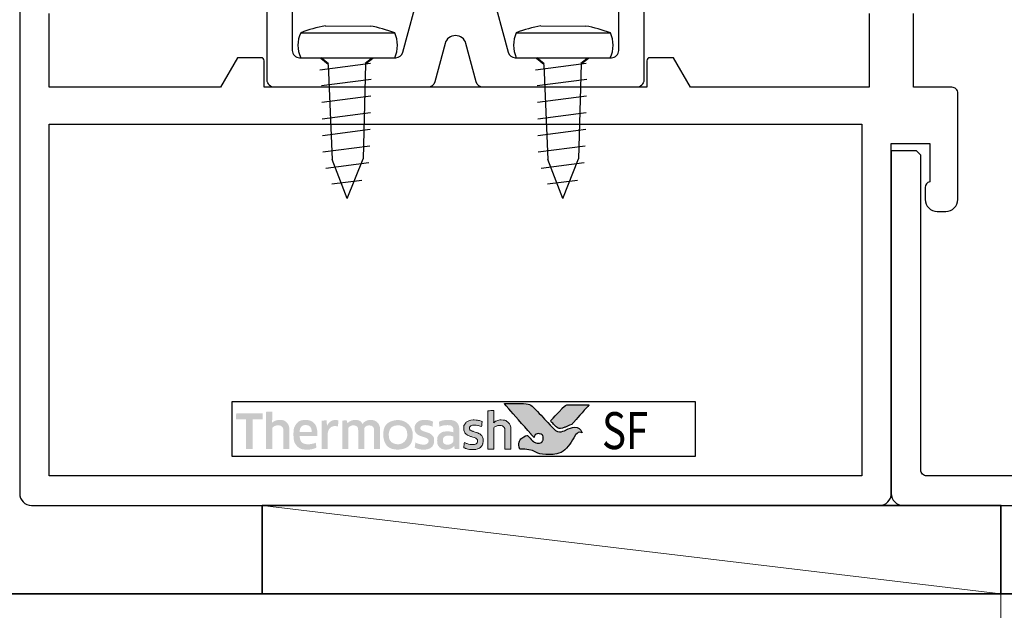
# Model space of a CAD drawing. Units: millimetres. Extents: x 1711 to 4812, y -51 to 524.
# Drawn here: x 4615 to 4681, y 66 to 106 of the extents above; entities that cross this region are included whole.
import ezdxf

# ---------------------------------------------------------------- set-up
doc = ezdxf.new("R2010")
doc.units = ezdxf.units.MM
doc.layers.get('DEFPOINTS').update_dxf_attribs({"color": 5})
for name, color, linetype in [('04 FIXINGS', 2, 'Continuous'), ('07 HATCHING', 1, 'Continuous'), ('22-7752', 3, 'Continuous'), ('Layer 1', 7, 'Continuous'), ('section', 3, 'Continuous'), ('TEXT', 7, 'Continuous')]:
    doc.layers.add(name, color=color, linetype=linetype)
for name, color, linetype, lineweight in [('TCL02 thin', 1, 'Continuous', 9), ('TCL07 dim', 7, 'Continuous', 20), ('TCL10 parts', 2, 'Continuous', 35)]:
    doc.layers.add(name, color=color, linetype=linetype, lineweight=lineweight)
doc.styles.add('Nic', font='isocpeur.ttf')
doc.styles.get("Standard").update_dxf_attribs({"font": 'isocpeur.ttf', "width": 0.8, "height": 4})
doc.dimstyles.new('1-001', dxfattribs={"dimtxt": 4, "dimasz": 4, "dimexe": 1.25, "dimexo": 1.75, "dimgap": 1, "dimtad": 1, "dimdec": 0, "dimzin": 0, "dimdsep": 46, "dimtxsty": 'Nic', "dimcen": 5, "dimclrd": 8, "dimclre": 8, "dimadec": 1, "dimazin": 0, "dimtfac": 1, "dimtdec": 0, "dimtofl": 0, "dimtmove": 0, "dimatfit": 3, "dimfxl": 1, "dimtolj": 1, "dimtzin": 0, "dimarcsym": 0})

# ---------------------------------------------------------------- blocks, each defined once
blk = doc.blocks.new('*D605')
at = {"layer": 'DEFPOINTS', "color": 0, "transparency": 16777216}
for p in [(4603.776, 461.981), (4578.476, 53.829), (4617.362, 53.829)]:
    blk.add_point(p, dxfattribs=at)
at = {"layer": 'TCL07 dim', "color": 8, "lineweight": -2, "transparency": 16777216}
for p, q in [((4602.026, 461.981), (4577.226, 461.981)), ((4578.476, 457.981), (4578.476, 57.829)), ((4615.612, 53.829), (4577.226, 53.829))]:
    blk.add_line(p, q, dxfattribs=at)
at = {"layer": 'TCL07 dim', "color": 8, "transparency": 16777216}
for points in [[(4577.809, 457.981), (4579.142, 457.981), (4578.476, 461.981)], [(4577.809, 57.829), (4579.142, 57.829), (4578.476, 53.829)]]:
    blk.add_solid(points, dxfattribs=at)
at = {"layer": 'TCL07 dim', "color": 0, "transparency": 16777216, "insert": (4575.474, 257.905), "char_height": 4, "attachment_point": 5, "rotation": 90, "style": 'Nic'}
blk.add_mtext('\\A1;O/A OPENING', dxfattribs=at)
blk = doc.blocks.new('*D612')
at = {"layer": 'DEFPOINTS', "color": 0, "transparency": 16777216}
for p in [(4623.389, 227.302), (4588.476, 63.829), (4610.362, 63.829)]:
    blk.add_point(p, dxfattribs=at)
at = {"layer": 'TCL07 dim', "color": 8, "lineweight": -2, "transparency": 16777216}
for p, q in [((4621.639, 227.302), (4587.226, 227.302)), ((4588.476, 223.302), (4588.476, 67.829)), ((4608.612, 63.829), (4587.226, 63.829))]:
    blk.add_line(p, q, dxfattribs=at)
at = {"layer": 'TCL07 dim', "color": 8, "transparency": 16777216}
for points in [[(4587.809, 223.302), (4589.142, 223.302), (4588.476, 227.302)], [(4587.809, 67.829), (4589.142, 67.829), (4588.476, 63.829)]]:
    blk.add_solid(points, dxfattribs=at)
at = {"layer": 'TCL07 dim', "color": 0, "transparency": 16777216, "insert": (4585.476, 145.565), "char_height": 4, "attachment_point": 5, "rotation": 90, "style": 'Nic'}
blk.add_mtext('\\A1;163', dxfattribs=at)
blk = doc.blocks.new('ST0809')
at = {"layer": '04 FIXINGS'}
for p, q in [((-1.516, 2.15), (1.516, 2.146)), ((-3.18, 1.693), (3.184, 1.685)), ((-3.182, 0.004), (3.182, -0.004)), ((1.542, -0.392), (-1.877, -0.847)), ((-1.317, -0.447), (-1.811, -0.044)), ((-1.3, -0.417), (-1.794, -0.014)), ((-1.317, -0.447), (-1.055, -6.891)), ((1.202, -0.419), (1.038, -6.844)), ((1.18, -0.375), (1.582, -0.048)), ((1.202, -0.419), (1.697, -0.018)), ((1.599, -1.472), (-1.772, -1.912)), ((1.571, -2.6), (-1.753, -3.034)), ((1.543, -3.728), (-1.733, -4.156)), ((1.515, -4.856), (-1.713, -5.278)), ((1.487, -5.984), (-1.693, -6.399)), ((1.421, -7.117), (-1.491, -7.497)), ((-0.025, -9.533), (-1.055, -6.891)), ((-0.025, -9.533), (1.038, -6.844)), ((0.952, -8.303), (-1.077, -8.568))]:
    blk.add_line(p, q, dxfattribs=at)
for centre, radius, start, end in [((-0.005, -6.631), 8.909, 99.73282, 110.87912), ((-0.01, -6.631), 8.909, 68.98942, 80.13571), ((-1.373, 0.846), 1.996, 154.90006, 204.96847), ((1.375, 0.843), 1.996, 334.90006, 24.96847)]:
    blk.add_arc(centre, radius, start, end, dxfattribs=at)
blk = doc.blocks.new('TCL SF')
h = blk.add_hatch(color=253)
h.dxf.hatch_style = 1
edge = h.paths.add_edge_path()
edge.add_spline(control_points=[(4653.17, 443.554), (4652.94, 444.13), (4652.438, 443.934), (4652.079, 443.748), (4652.079, 443.748), (4651.72, 443.562), (4651.438, 443.627), (4651.214, 443.851), (4651.214, 443.851), (4650.989, 444.075), (4650.18, 444.967), (4649.924, 445.217), (4649.924, 445.217), (4649.674, 445.461), (4649.491, 445.528), (4649.202, 445.531), (4649.202, 445.531), (4649.202, 445.531), (4647.899, 445.531), (4647.899, 445.531), (4647.899, 445.531), (4647.904, 445.526), (4649.137, 444.11), (4649.707, 443.458), (4649.707, 443.458), (4649.707, 443.458), (4649.906, 443.231), (4649.906, 443.231), (4649.906, 443.231), (4649.925, 443.386), (4650.065, 443.504), (4650.228, 443.499), (4650.228, 443.499), (4650.402, 443.495), (4650.536, 443.348), (4650.536, 443.179), (4650.536, 443.179), (4650.536, 443.125), (4650.523, 443.076), (4650.503, 443.034), (4650.503, 443.034), (4650.465, 442.95), (4650.394, 442.886), (4650.286, 442.86), (4650.286, 442.86), (4650.263, 442.854), (4650.24, 442.85), (4650.216, 442.849), (4650.216, 442.849), (4650.2, 442.847), (4650.183, 442.846), (4650.166, 442.846), (4650.166, 442.846), (4650.023, 442.847), (4649.888, 442.936), (4649.804, 443.019), (4649.804, 443.019), (4649.804, 443.019), (4649.799, 443.023), (4649.799, 443.023), (4649.799, 443.023), (4649.799, 443.023), (4649.467, 443.38), (4649.467, 443.38), (4649.467, 443.38), (4649.016, 443.292), (4648.81, 442.826), (4648.951, 442.453), (4648.951, 442.453), (4650.1, 442.453), (4650.07, 442.076), (4651.035, 442.076), (4651.035, 442.076), (4651.999, 442.076), (4652.446, 442.995), (4652.681, 443.364), (4652.681, 443.364), (4652.887, 443.676), (4653.16, 443.558), (4653.17, 443.554)], knot_values=[0, 0, 0, 0, 0.047619, 0.047619, 0.047619, 0.071429, 0.095238, 0.095238, 0.095238, 0.119048, 0.142857, 0.142857, 0.142857, 0.166667, 0.190476, 0.190476, 0.190476, 0.214286, 0.238095, 0.238095, 0.238095, 0.261905, 0.285714, 0.285714, 0.285714, 0.309524, 0.333333, 0.333333, 0.333333, 0.357143, 0.380952, 0.380952, 0.380952, 0.404762, 0.428571, 0.428571, 0.428571, 0.452381, 0.47619, 0.47619, 0.47619, 0.5, 0.52381, 0.52381, 0.52381, 0.547619, 0.571429, 0.571429, 0.571429, 0.595238, 0.619048, 0.619048, 0.619048, 0.642857, 0.666667, 0.666667, 0.666667, 0.690476, 0.714286, 0.714286, 0.714286, 0.738095, 0.761905, 0.761905, 0.761905, 0.785714, 0.809524, 0.809524, 0.809524, 0.833333, 0.857143, 0.857143, 0.857143, 0.880952, 0.904762, 0.904762, 0.904762, 0.952381, 1, 1, 1, 1], degree=3, periodic=0)
edge = h.paths.add_edge_path()
edge.add_spline(control_points=[(4653.639, 445.454), (4653.639, 445.454), (4652.527, 445.454), (4652.527, 445.454), (4652.527, 445.454), (4652.135, 445.454), (4652.031, 445.437), (4651.819, 445.214), (4651.819, 445.214), (4651.819, 445.214), (4651.771, 445.162), (4651.771, 445.162), (4651.771, 445.162), (4651.733, 445.12), (4651.684, 445.066), (4651.627, 445.005), (4651.627, 445.005), (4651.627, 445.005), (4651.028, 444.356), (4651.028, 444.356), (4651.028, 444.356), (4651.176, 444.197), (4651.303, 444.061), (4651.364, 444), (4651.364, 444), (4651.54, 443.825), (4651.73, 443.824), (4651.991, 443.928), (4651.991, 443.928), (4652.145, 443.985), (4652.223, 444.046), (4652.46, 444.116), (4652.46, 444.116), (4652.46, 444.116), (4653.639, 445.454), (4653.639, 445.454), (4653.639, 445.454), (4653.639, 445.454), (4653.639, 445.454), (4653.639, 445.454)], knot_values=[0, 0, 0, 0, 0.090909, 0.090909, 0.090909, 0.136364, 0.181818, 0.181818, 0.181818, 0.227273, 0.272727, 0.272727, 0.272727, 0.318182, 0.363636, 0.363636, 0.363636, 0.409091, 0.454545, 0.454545, 0.454545, 0.5, 0.545455, 0.545455, 0.545455, 0.590909, 0.636364, 0.636364, 0.636364, 0.681818, 0.727273, 0.727273, 0.727273, 0.772727, 0.818182, 0.818182, 0.818182, 0.909091, 1, 1, 1, 1], degree=3, periodic=0)
h = blk.add_hatch(color=154)
h.dxf.hatch_style = 1
edge = h.paths.add_edge_path()
edge.add_spline(control_points=[(4631.546, 444.456), (4631.546, 444.456), (4631.536, 444.868), (4631.536, 444.868), (4631.536, 444.868), (4631.536, 444.868), (4629.746, 444.868), (4629.746, 444.868), (4629.746, 444.868), (4629.746, 444.868), (4629.736, 444.456), (4629.736, 444.456), (4629.736, 444.456), (4629.736, 444.456), (4630.416, 444.456), (4630.416, 444.456), (4630.416, 444.456), (4630.416, 444.456), (4630.416, 442.453), (4630.416, 442.453), (4630.416, 442.453), (4630.416, 442.453), (4630.866, 442.453), (4630.866, 442.453), (4630.866, 442.453), (4630.866, 442.453), (4630.866, 444.456), (4630.866, 444.456), (4630.866, 444.456), (4630.866, 444.456), (4631.546, 444.456), (4631.546, 444.456)], knot_values=[0, 0, 0, 0, 0.111111, 0.111111, 0.111111, 0.166667, 0.222222, 0.222222, 0.222222, 0.277778, 0.333333, 0.333333, 0.333333, 0.388889, 0.444444, 0.444444, 0.444444, 0.5, 0.555556, 0.555556, 0.555556, 0.611111, 0.666667, 0.666667, 0.666667, 0.722222, 0.777778, 0.777778, 0.777778, 0.888889, 1, 1, 1, 1], degree=3, periodic=0)
edge = h.paths.add_edge_path()
edge.add_spline(control_points=[(4633.345, 442.453), (4633.345, 442.453), (4633.345, 443.709), (4633.345, 443.709), (4633.345, 443.709), (4633.345, 443.939), (4633.289, 444.116), (4633.177, 444.24), (4633.177, 444.24), (4633.064, 444.365), (4632.904, 444.427), (4632.696, 444.427), (4632.696, 444.427), (4632.604, 444.427), (4632.514, 444.412), (4632.426, 444.384), (4632.426, 444.384), (4632.339, 444.355), (4632.258, 444.307), (4632.185, 444.239), (4632.185, 444.239), (4632.185, 444.239), (4632.177, 444.245), (4632.177, 444.245), (4632.177, 444.245), (4632.177, 444.245), (4632.183, 444.502), (4632.183, 444.502), (4632.183, 444.502), (4632.183, 444.502), (4632.183, 444.997), (4632.183, 444.997), (4632.183, 444.997), (4632.183, 444.997), (4631.774, 444.974), (4631.774, 444.974), (4631.774, 444.974), (4631.774, 444.974), (4631.774, 442.453), (4631.774, 442.453), (4631.774, 442.453), (4631.774, 442.453), (4632.183, 442.453), (4632.183, 442.453), (4632.183, 442.453), (4632.183, 442.453), (4632.183, 443.876), (4632.183, 443.876), (4632.183, 443.876), (4632.217, 443.928), (4632.269, 443.971), (4632.338, 444.005), (4632.338, 444.005), (4632.406, 444.039), (4632.483, 444.057), (4632.569, 444.057), (4632.569, 444.057), (4632.696, 444.057), (4632.789, 444.028), (4632.848, 443.969), (4632.848, 443.969), (4632.907, 443.911), (4632.936, 443.825), (4632.936, 443.711), (4632.936, 443.711), (4632.936, 443.711), (4632.936, 442.453), (4632.936, 442.453), (4632.936, 442.453), (4632.936, 442.453), (4633.345, 442.453), (4633.345, 442.453)], knot_values=[0, 0, 0, 0, 0.052632, 0.052632, 0.052632, 0.078947, 0.105263, 0.105263, 0.105263, 0.131579, 0.157895, 0.157895, 0.157895, 0.184211, 0.210526, 0.210526, 0.210526, 0.236842, 0.263158, 0.263158, 0.263158, 0.289474, 0.315789, 0.315789, 0.315789, 0.342105, 0.368421, 0.368421, 0.368421, 0.394737, 0.421053, 0.421053, 0.421053, 0.447368, 0.473684, 0.473684, 0.473684, 0.5, 0.526316, 0.526316, 0.526316, 0.552632, 0.578947, 0.578947, 0.578947, 0.605263, 0.631579, 0.631579, 0.631579, 0.657895, 0.684211, 0.684211, 0.684211, 0.710526, 0.736842, 0.736842, 0.736842, 0.763158, 0.789474, 0.789474, 0.789474, 0.815789, 0.842105, 0.842105, 0.842105, 0.868421, 0.894737, 0.894737, 0.894737, 0.947368, 1, 1, 1, 1], degree=3, periodic=0)
edge = h.paths.add_edge_path(flags=16)
edge.add_spline(control_points=[(4641.33, 443.42), (4641.33, 443.066), (4641.048, 442.778), (4640.7, 442.778), (4640.7, 442.778), (4640.353, 442.778), (4640.071, 443.066), (4640.071, 443.42), (4640.071, 443.42), (4640.071, 443.775), (4640.353, 444.062), (4640.7, 444.062), (4640.7, 444.062), (4641.048, 444.062), (4641.33, 443.775), (4641.33, 443.42)], knot_values=[0, 0, 0, 0, 0.2, 0.2, 0.2, 0.3, 0.4, 0.4, 0.4, 0.5, 0.6, 0.6, 0.6, 0.8, 1, 1, 1, 1], degree=3, periodic=0)
edge = h.paths.add_edge_path()
edge.add_spline(control_points=[(4641.702, 443.42), (4641.702, 443.974), (4641.254, 444.422), (4640.7, 444.422), (4640.7, 444.422), (4640.147, 444.422), (4639.698, 443.974), (4639.698, 443.42), (4639.698, 443.42), (4639.698, 442.867), (4640.147, 442.418), (4640.7, 442.418), (4640.7, 442.418), (4641.254, 442.418), (4641.702, 442.867), (4641.702, 443.42)], knot_values=[0, 0, 0, 0, 0.2, 0.2, 0.2, 0.3, 0.4, 0.4, 0.4, 0.5, 0.6, 0.6, 0.6, 0.8, 1, 1, 1, 1], degree=3, periodic=0)
edge = h.paths.add_edge_path()
edge.add_spline(control_points=[(4648.342, 442.453), (4648.342, 442.453), (4648.342, 443.709), (4648.342, 443.709), (4648.342, 443.709), (4648.342, 443.939), (4648.286, 444.116), (4648.174, 444.24), (4648.174, 444.24), (4648.061, 444.365), (4647.901, 444.427), (4647.693, 444.427), (4647.693, 444.427), (4647.601, 444.427), (4647.511, 444.412), (4647.423, 444.384), (4647.423, 444.384), (4647.336, 444.355), (4647.255, 444.307), (4647.182, 444.239), (4647.182, 444.239), (4647.182, 444.239), (4647.174, 444.245), (4647.174, 444.245), (4647.174, 444.245), (4647.174, 444.245), (4647.18, 444.502), (4647.18, 444.502), (4647.18, 444.502), (4647.18, 444.502), (4647.18, 445.069), (4647.18, 445.069), (4647.18, 445.069), (4647.18, 445.069), (4646.771, 445.047), (4646.771, 445.047), (4646.771, 445.047), (4646.771, 445.047), (4646.771, 442.453), (4646.771, 442.453), (4646.771, 442.453), (4646.771, 442.453), (4647.18, 442.453), (4647.18, 442.453), (4647.18, 442.453), (4647.18, 442.453), (4647.18, 443.876), (4647.18, 443.876), (4647.18, 443.876), (4647.214, 443.928), (4647.266, 443.971), (4647.335, 444.005), (4647.335, 444.005), (4647.403, 444.039), (4647.481, 444.057), (4647.566, 444.057), (4647.566, 444.057), (4647.693, 444.057), (4647.786, 444.028), (4647.845, 443.969), (4647.845, 443.969), (4647.904, 443.911), (4647.933, 443.825), (4647.933, 443.711), (4647.933, 443.711), (4647.933, 443.711), (4647.933, 442.453), (4647.933, 442.453), (4647.933, 442.453), (4647.933, 442.453), (4648.342, 442.453), (4648.342, 442.453)], knot_values=[0, 0, 0, 0, 0.052632, 0.052632, 0.052632, 0.078947, 0.105263, 0.105263, 0.105263, 0.131579, 0.157895, 0.157895, 0.157895, 0.184211, 0.210526, 0.210526, 0.210526, 0.236842, 0.263158, 0.263158, 0.263158, 0.289474, 0.315789, 0.315789, 0.315789, 0.342105, 0.368421, 0.368421, 0.368421, 0.394737, 0.421053, 0.421053, 0.421053, 0.447368, 0.473684, 0.473684, 0.473684, 0.5, 0.526316, 0.526316, 0.526316, 0.552632, 0.578947, 0.578947, 0.578947, 0.605263, 0.631579, 0.631579, 0.631579, 0.657895, 0.684211, 0.684211, 0.684211, 0.710526, 0.736842, 0.736842, 0.736842, 0.763158, 0.789474, 0.789474, 0.789474, 0.815789, 0.842105, 0.842105, 0.842105, 0.868421, 0.894737, 0.894737, 0.894737, 0.947368, 1, 1, 1, 1], degree=3, periodic=0)
edge = h.paths.add_edge_path()
edge.add_spline(control_points=[(4646.399, 443.313), (4646.353, 443.382), (4646.296, 443.437), (4646.227, 443.479), (4646.227, 443.479), (4646.159, 443.521), (4646.084, 443.554), (4646.004, 443.579), (4646.004, 443.579), (4645.923, 443.603), (4645.848, 443.627), (4645.78, 443.651), (4645.78, 443.651), (4645.711, 443.675), (4645.654, 443.702), (4645.608, 443.733), (4645.608, 443.733), (4645.561, 443.764), (4645.538, 443.809), (4645.538, 443.867), (4645.538, 443.867), (4645.538, 443.931), (4645.566, 443.981), (4645.62, 444.018), (4645.62, 444.018), (4645.675, 444.054), (4645.751, 444.073), (4645.847, 444.073), (4645.847, 444.073), (4645.922, 444.073), (4646.006, 444.065), (4646.097, 444.049), (4646.097, 444.049), (4646.188, 444.032), (4646.274, 444.007), (4646.356, 443.973), (4646.356, 443.973), (4646.356, 443.973), (4646.391, 444.314), (4646.391, 444.314), (4646.391, 444.314), (4646.226, 444.387), (4646.047, 444.424), (4645.854, 444.424), (4645.854, 444.424), (4645.618, 444.424), (4645.441, 444.37), (4645.323, 444.264), (4645.323, 444.264), (4645.205, 444.158), (4645.146, 444.02), (4645.146, 443.851), (4645.146, 443.851), (4645.146, 443.739), (4645.169, 443.649), (4645.215, 443.58), (4645.215, 443.58), (4645.261, 443.511), (4645.319, 443.456), (4645.39, 443.414), (4645.39, 443.414), (4645.461, 443.373), (4645.537, 443.339), (4645.617, 443.315), (4645.617, 443.315), (4645.698, 443.29), (4645.773, 443.265), (4645.844, 443.239), (4645.844, 443.239), (4645.915, 443.213), (4645.973, 443.183), (4646.02, 443.149), (4646.02, 443.149), (4646.066, 443.114), (4646.089, 443.066), (4646.089, 443.004), (4646.089, 443.004), (4646.089, 442.933), (4646.063, 442.874), (4646.01, 442.827), (4646.01, 442.827), (4645.957, 442.78), (4645.872, 442.756), (4645.754, 442.756), (4645.754, 442.756), (4645.666, 442.756), (4645.571, 442.769), (4645.468, 442.795), (4645.468, 442.795), (4645.364, 442.82), (4645.275, 442.858), (4645.2, 442.907), (4645.2, 442.907), (4645.2, 442.907), (4645.152, 442.56), (4645.152, 442.56), (4645.152, 442.56), (4645.234, 442.51), (4645.325, 442.474), (4645.427, 442.45), (4645.427, 442.45), (4645.529, 442.427), (4645.638, 442.415), (4645.754, 442.415), (4645.754, 442.415), (4645.878, 442.415), (4645.986, 442.43), (4646.076, 442.46), (4646.076, 442.46), (4646.166, 442.49), (4646.24, 442.532), (4646.298, 442.587), (4646.298, 442.587), (4646.356, 442.642), (4646.399, 442.708), (4646.427, 442.785), (4646.427, 442.785), (4646.455, 442.862), (4646.469, 442.948), (4646.469, 443.043), (4646.469, 443.043), (4646.469, 443.154), (4646.446, 443.244), (4646.399, 443.313)], knot_values=[0, 0, 0, 0, 0.03125, 0.03125, 0.03125, 0.046875, 0.0625, 0.0625, 0.0625, 0.078125, 0.09375, 0.09375, 0.09375, 0.109375, 0.125, 0.125, 0.125, 0.140625, 0.15625, 0.15625, 0.15625, 0.171875, 0.1875, 0.1875, 0.1875, 0.203125, 0.21875, 0.21875, 0.21875, 0.234375, 0.25, 0.25, 0.25, 0.265625, 0.28125, 0.28125, 0.28125, 0.296875, 0.3125, 0.3125, 0.3125, 0.328125, 0.34375, 0.34375, 0.34375, 0.359375, 0.375, 0.375, 0.375, 0.390625, 0.40625, 0.40625, 0.40625, 0.421875, 0.4375, 0.4375, 0.4375, 0.453125, 0.46875, 0.46875, 0.46875, 0.484375, 0.5, 0.5, 0.5, 0.515625, 0.53125, 0.53125, 0.53125, 0.546875, 0.5625, 0.5625, 0.5625, 0.578125, 0.59375, 0.59375, 0.59375, 0.609375, 0.625, 0.625, 0.625, 0.640625, 0.65625, 0.65625, 0.65625, 0.671875, 0.6875, 0.6875, 0.6875, 0.703125, 0.71875, 0.71875, 0.71875, 0.734375, 0.75, 0.75, 0.75, 0.765625, 0.78125, 0.78125, 0.78125, 0.796875, 0.8125, 0.8125, 0.8125, 0.828125, 0.84375, 0.84375, 0.84375, 0.859375, 0.875, 0.875, 0.875, 0.890625, 0.90625, 0.90625, 0.90625, 0.921875, 0.9375, 0.9375, 0.9375, 0.96875, 1, 1, 1, 1], degree=3, periodic=0)
edge = h.paths.add_edge_path(flags=16)
edge.add_spline(control_points=[(4644.447, 443.023), (4644.447, 442.987), (4644.436, 442.952), (4644.415, 442.92), (4644.415, 442.92), (4644.393, 442.888), (4644.365, 442.86), (4644.33, 442.835), (4644.33, 442.835), (4644.294, 442.81), (4644.253, 442.79), (4644.207, 442.775), (4644.207, 442.775), (4644.161, 442.76), (4644.112, 442.753), (4644.061, 442.753), (4644.061, 442.753), (4643.964, 442.753), (4643.886, 442.775), (4643.826, 442.82), (4643.826, 442.82), (4643.766, 442.865), (4643.736, 442.945), (4643.736, 443.059), (4643.736, 443.059), (4643.736, 443.157), (4643.766, 443.232), (4643.827, 443.284), (4643.827, 443.284), (4643.888, 443.335), (4643.986, 443.361), (4644.119, 443.361), (4644.119, 443.361), (4644.2, 443.361), (4644.269, 443.355), (4644.326, 443.342), (4644.326, 443.342), (4644.383, 443.329), (4644.423, 443.317), (4644.447, 443.306), (4644.447, 443.306), (4644.447, 443.306), (4644.447, 443.023), (4644.447, 443.023)], knot_values=[0, 0, 0, 0, 0.083333, 0.083333, 0.083333, 0.125, 0.166667, 0.166667, 0.166667, 0.208333, 0.25, 0.25, 0.25, 0.291667, 0.333333, 0.333333, 0.333333, 0.375, 0.416667, 0.416667, 0.416667, 0.458333, 0.5, 0.5, 0.5, 0.541667, 0.583333, 0.583333, 0.583333, 0.625, 0.666667, 0.666667, 0.666667, 0.708333, 0.75, 0.75, 0.75, 0.791667, 0.833333, 0.833333, 0.833333, 0.916667, 1, 1, 1, 1], degree=3, periodic=0)
edge = h.paths.add_edge_path()
edge.add_spline(control_points=[(4644.541, 442.453), (4644.541, 442.453), (4644.856, 442.453), (4644.856, 442.453), (4644.856, 442.453), (4644.856, 442.453), (4644.856, 443.673), (4644.856, 443.673), (4644.856, 443.673), (4644.856, 443.804), (4644.843, 443.917), (4644.817, 444.012), (4644.817, 444.012), (4644.791, 444.106), (4644.749, 444.184), (4644.69, 444.245), (4644.69, 444.245), (4644.631, 444.306), (4644.554, 444.352), (4644.461, 444.382), (4644.461, 444.382), (4644.367, 444.412), (4644.252, 444.427), (4644.117, 444.427), (4644.117, 444.427), (4643.874, 444.427), (4643.658, 444.385), (4643.468, 444.301), (4643.468, 444.301), (4643.468, 444.301), (4643.504, 443.963), (4643.504, 443.963), (4643.504, 443.963), (4643.594, 444.002), (4643.68, 444.03), (4643.761, 444.047), (4643.761, 444.047), (4643.843, 444.064), (4643.936, 444.073), (4644.041, 444.073), (4644.041, 444.073), (4644.187, 444.073), (4644.291, 444.047), (4644.354, 443.995), (4644.354, 443.995), (4644.416, 443.944), (4644.447, 443.857), (4644.447, 443.735), (4644.447, 443.735), (4644.447, 443.735), (4644.447, 443.59), (4644.447, 443.59), (4644.447, 443.59), (4644.391, 443.607), (4644.329, 443.621), (4644.26, 443.633), (4644.26, 443.633), (4644.192, 443.645), (4644.12, 443.651), (4644.045, 443.651), (4644.045, 443.651), (4643.817, 443.651), (4643.644, 443.597), (4643.526, 443.488), (4643.526, 443.488), (4643.408, 443.38), (4643.349, 443.235), (4643.349, 443.052), (4643.349, 443.052), (4643.349, 442.835), (4643.404, 442.676), (4643.513, 442.574), (4643.513, 442.574), (4643.623, 442.472), (4643.768, 442.421), (4643.948, 442.421), (4643.948, 442.421), (4644.064, 442.421), (4644.169, 442.443), (4644.264, 442.486), (4644.264, 442.486), (4644.358, 442.528), (4644.436, 442.587), (4644.496, 442.663), (4644.496, 442.663), (4644.496, 442.663), (4644.505, 442.659), (4644.505, 442.659), (4644.505, 442.659), (4644.505, 442.659), (4644.541, 442.453), (4644.541, 442.453)], knot_values=[0, 0, 0, 0, 0.041667, 0.041667, 0.041667, 0.0625, 0.083333, 0.083333, 0.083333, 0.104167, 0.125, 0.125, 0.125, 0.145833, 0.166667, 0.166667, 0.166667, 0.1875, 0.208333, 0.208333, 0.208333, 0.229167, 0.25, 0.25, 0.25, 0.270833, 0.291667, 0.291667, 0.291667, 0.3125, 0.333333, 0.333333, 0.333333, 0.354167, 0.375, 0.375, 0.375, 0.395833, 0.416667, 0.416667, 0.416667, 0.4375, 0.458333, 0.458333, 0.458333, 0.479167, 0.5, 0.5, 0.5, 0.520833, 0.541667, 0.541667, 0.541667, 0.5625, 0.583333, 0.583333, 0.583333, 0.604167, 0.625, 0.625, 0.625, 0.645833, 0.666667, 0.666667, 0.666667, 0.6875, 0.708333, 0.708333, 0.708333, 0.729167, 0.75, 0.75, 0.75, 0.770833, 0.791667, 0.791667, 0.791667, 0.8125, 0.833333, 0.833333, 0.833333, 0.854167, 0.875, 0.875, 0.875, 0.895833, 0.916667, 0.916667, 0.916667, 0.958333, 1, 1, 1, 1], degree=3, periodic=0)
edge = h.paths.add_edge_path()
edge.add_spline(control_points=[(4643.077, 443.313), (4643.031, 443.382), (4642.974, 443.437), (4642.905, 443.479), (4642.905, 443.479), (4642.836, 443.521), (4642.762, 443.554), (4642.681, 443.579), (4642.681, 443.579), (4642.601, 443.603), (4642.526, 443.627), (4642.458, 443.651), (4642.458, 443.651), (4642.389, 443.675), (4642.331, 443.702), (4642.285, 443.733), (4642.285, 443.733), (4642.239, 443.764), (4642.216, 443.809), (4642.216, 443.867), (4642.216, 443.867), (4642.216, 443.931), (4642.243, 443.981), (4642.298, 444.018), (4642.298, 444.018), (4642.353, 444.054), (4642.429, 444.073), (4642.525, 444.073), (4642.525, 444.073), (4642.6, 444.073), (4642.683, 444.065), (4642.775, 444.049), (4642.775, 444.049), (4642.866, 444.032), (4642.952, 444.007), (4643.034, 443.973), (4643.034, 443.973), (4643.034, 443.973), (4643.069, 444.314), (4643.069, 444.314), (4643.069, 444.314), (4642.904, 444.387), (4642.725, 444.424), (4642.532, 444.424), (4642.532, 444.424), (4642.295, 444.424), (4642.118, 444.37), (4642, 444.264), (4642, 444.264), (4641.882, 444.158), (4641.823, 444.02), (4641.823, 443.851), (4641.823, 443.851), (4641.823, 443.739), (4641.846, 443.649), (4641.893, 443.58), (4641.893, 443.58), (4641.939, 443.511), (4641.997, 443.456), (4642.068, 443.414), (4642.068, 443.414), (4642.139, 443.373), (4642.214, 443.339), (4642.295, 443.315), (4642.295, 443.315), (4642.375, 443.29), (4642.451, 443.265), (4642.522, 443.239), (4642.522, 443.239), (4642.593, 443.213), (4642.651, 443.183), (4642.697, 443.149), (4642.697, 443.149), (4642.743, 443.114), (4642.767, 443.066), (4642.767, 443.004), (4642.767, 443.004), (4642.767, 442.933), (4642.74, 442.874), (4642.688, 442.827), (4642.688, 442.827), (4642.635, 442.78), (4642.55, 442.756), (4642.432, 442.756), (4642.432, 442.756), (4642.344, 442.756), (4642.248, 442.769), (4642.145, 442.795), (4642.145, 442.795), (4642.042, 442.82), (4641.953, 442.858), (4641.878, 442.907), (4641.878, 442.907), (4641.878, 442.907), (4641.83, 442.56), (4641.83, 442.56), (4641.83, 442.56), (4641.911, 442.51), (4642.003, 442.474), (4642.105, 442.45), (4642.105, 442.45), (4642.207, 442.427), (4642.316, 442.415), (4642.432, 442.415), (4642.432, 442.415), (4642.556, 442.415), (4642.664, 442.43), (4642.754, 442.46), (4642.754, 442.46), (4642.844, 442.49), (4642.918, 442.532), (4642.976, 442.587), (4642.976, 442.587), (4643.034, 442.642), (4643.077, 442.708), (4643.105, 442.785), (4643.105, 442.785), (4643.132, 442.862), (4643.146, 442.948), (4643.146, 443.043), (4643.146, 443.043), (4643.146, 443.154), (4643.123, 443.244), (4643.077, 443.313)], knot_values=[0, 0, 0, 0, 0.03125, 0.03125, 0.03125, 0.046875, 0.0625, 0.0625, 0.0625, 0.078125, 0.09375, 0.09375, 0.09375, 0.109375, 0.125, 0.125, 0.125, 0.140625, 0.15625, 0.15625, 0.15625, 0.171875, 0.1875, 0.1875, 0.1875, 0.203125, 0.21875, 0.21875, 0.21875, 0.234375, 0.25, 0.25, 0.25, 0.265625, 0.28125, 0.28125, 0.28125, 0.296875, 0.3125, 0.3125, 0.3125, 0.328125, 0.34375, 0.34375, 0.34375, 0.359375, 0.375, 0.375, 0.375, 0.390625, 0.40625, 0.40625, 0.40625, 0.421875, 0.4375, 0.4375, 0.4375, 0.453125, 0.46875, 0.46875, 0.46875, 0.484375, 0.5, 0.5, 0.5, 0.515625, 0.53125, 0.53125, 0.53125, 0.546875, 0.5625, 0.5625, 0.5625, 0.578125, 0.59375, 0.59375, 0.59375, 0.609375, 0.625, 0.625, 0.625, 0.640625, 0.65625, 0.65625, 0.65625, 0.671875, 0.6875, 0.6875, 0.6875, 0.703125, 0.71875, 0.71875, 0.71875, 0.734375, 0.75, 0.75, 0.75, 0.765625, 0.78125, 0.78125, 0.78125, 0.796875, 0.8125, 0.8125, 0.8125, 0.828125, 0.84375, 0.84375, 0.84375, 0.859375, 0.875, 0.875, 0.875, 0.890625, 0.90625, 0.90625, 0.90625, 0.921875, 0.9375, 0.9375, 0.9375, 0.96875, 1, 1, 1, 1], degree=3, periodic=0)
edge = h.paths.add_edge_path()
edge.add_spline(control_points=[(4639.491, 442.453), (4639.491, 442.453), (4639.491, 443.719), (4639.491, 443.719), (4639.491, 443.719), (4639.491, 443.837), (4639.475, 443.94), (4639.444, 444.028), (4639.444, 444.028), (4639.413, 444.116), (4639.369, 444.189), (4639.312, 444.248), (4639.312, 444.248), (4639.255, 444.307), (4639.187, 444.351), (4639.109, 444.38), (4639.109, 444.38), (4639.031, 444.409), (4638.944, 444.424), (4638.85, 444.424), (4638.85, 444.424), (4638.734, 444.424), (4638.629, 444.402), (4638.536, 444.358), (4638.536, 444.358), (4638.443, 444.314), (4638.365, 444.245), (4638.303, 444.149), (4638.303, 444.149), (4638.204, 444.332), (4638.031, 444.424), (4637.784, 444.424), (4637.784, 444.424), (4637.69, 444.424), (4637.6, 444.405), (4637.514, 444.368), (4637.514, 444.368), (4637.428, 444.33), (4637.352, 444.278), (4637.285, 444.21), (4637.285, 444.21), (4637.285, 444.21), (4637.215, 444.401), (4637.215, 444.401), (4637.215, 444.401), (4637.215, 444.401), (4636.922, 444.382), (4636.922, 444.382), (4636.922, 444.382), (4636.922, 444.382), (4636.922, 442.453), (4636.922, 442.453), (4636.922, 442.453), (4636.922, 442.453), (4637.331, 442.453), (4637.331, 442.453), (4637.331, 442.453), (4637.331, 442.453), (4637.331, 443.879), (4637.331, 443.879), (4637.331, 443.879), (4637.365, 443.933), (4637.414, 443.976), (4637.477, 444.008), (4637.477, 444.008), (4637.54, 444.04), (4637.606, 444.057), (4637.675, 444.057), (4637.675, 444.057), (4637.772, 444.057), (4637.85, 444.032), (4637.912, 443.984), (4637.912, 443.984), (4637.973, 443.936), (4638.003, 443.853), (4638.003, 443.737), (4638.003, 443.737), (4638.003, 443.737), (4638.003, 442.453), (4638.003, 442.453), (4638.003, 442.453), (4638.003, 442.453), (4638.412, 442.453), (4638.412, 442.453), (4638.412, 442.453), (4638.412, 442.453), (4638.412, 443.737), (4638.412, 443.737), (4638.412, 443.737), (4638.412, 443.845), (4638.443, 443.924), (4638.506, 443.976), (4638.506, 443.976), (4638.568, 444.028), (4638.646, 444.053), (4638.741, 444.053), (4638.741, 444.053), (4638.848, 444.053), (4638.932, 444.026), (4638.992, 443.971), (4638.992, 443.971), (4639.052, 443.916), (4639.082, 443.831), (4639.082, 443.715), (4639.082, 443.715), (4639.082, 443.715), (4639.082, 442.453), (4639.082, 442.453), (4639.082, 442.453), (4639.082, 442.453), (4639.491, 442.453), (4639.491, 442.453)], knot_values=[0, 0, 0, 0, 0.034483, 0.034483, 0.034483, 0.051724, 0.068966, 0.068966, 0.068966, 0.086207, 0.103448, 0.103448, 0.103448, 0.12069, 0.137931, 0.137931, 0.137931, 0.155172, 0.172414, 0.172414, 0.172414, 0.189655, 0.206897, 0.206897, 0.206897, 0.224138, 0.241379, 0.241379, 0.241379, 0.258621, 0.275862, 0.275862, 0.275862, 0.293103, 0.310345, 0.310345, 0.310345, 0.327586, 0.344828, 0.344828, 0.344828, 0.362069, 0.37931, 0.37931, 0.37931, 0.396552, 0.413793, 0.413793, 0.413793, 0.431034, 0.448276, 0.448276, 0.448276, 0.465517, 0.482759, 0.482759, 0.482759, 0.5, 0.517241, 0.517241, 0.517241, 0.534483, 0.551724, 0.551724, 0.551724, 0.568966, 0.586207, 0.586207, 0.586207, 0.603448, 0.62069, 0.62069, 0.62069, 0.637931, 0.655172, 0.655172, 0.655172, 0.672414, 0.689655, 0.689655, 0.689655, 0.706897, 0.724138, 0.724138, 0.724138, 0.741379, 0.758621, 0.758621, 0.758621, 0.775862, 0.793103, 0.793103, 0.793103, 0.810345, 0.827586, 0.827586, 0.827586, 0.844828, 0.862069, 0.862069, 0.862069, 0.87931, 0.896552, 0.896552, 0.896552, 0.913793, 0.931034, 0.931034, 0.931034, 0.965517, 1, 1, 1, 1], degree=3, periodic=0)
edge = h.paths.add_edge_path()
edge.add_spline(control_points=[(4635.94, 442.453), (4635.94, 442.453), (4635.94, 443.429), (4635.94, 443.429), (4635.94, 443.429), (4635.94, 443.519), (4635.953, 443.601), (4635.978, 443.673), (4635.978, 443.673), (4636.004, 443.746), (4636.039, 443.808), (4636.083, 443.857), (4636.083, 443.857), (4636.127, 443.906), (4636.179, 443.944), (4636.239, 443.971), (4636.239, 443.971), (4636.299, 443.998), (4636.365, 444.012), (4636.436, 444.012), (4636.436, 444.012), (4636.472, 444.012), (4636.507, 444.009), (4636.542, 444.003), (4636.542, 444.003), (4636.576, 443.998), (4636.608, 443.99), (4636.638, 443.979), (4636.638, 443.979), (4636.638, 443.979), (4636.664, 444.395), (4636.664, 444.395), (4636.664, 444.395), (4636.608, 444.412), (4636.541, 444.42), (4636.461, 444.42), (4636.461, 444.42), (4636.341, 444.42), (4636.233, 444.388), (4636.138, 444.322), (4636.138, 444.322), (4636.042, 444.257), (4635.964, 444.161), (4635.904, 444.034), (4635.904, 444.034), (4635.904, 444.034), (4635.895, 444.034), (4635.895, 444.034), (4635.895, 444.034), (4635.895, 444.034), (4635.859, 444.398), (4635.859, 444.398), (4635.859, 444.398), (4635.859, 444.398), (4635.531, 444.378), (4635.531, 444.378), (4635.531, 444.378), (4635.531, 444.378), (4635.531, 442.453), (4635.531, 442.453), (4635.531, 442.453), (4635.531, 442.453), (4635.94, 442.453), (4635.94, 442.453)], knot_values=[0, 0, 0, 0, 0.058824, 0.058824, 0.058824, 0.088235, 0.117647, 0.117647, 0.117647, 0.147059, 0.176471, 0.176471, 0.176471, 0.205882, 0.235294, 0.235294, 0.235294, 0.264706, 0.294118, 0.294118, 0.294118, 0.323529, 0.352941, 0.352941, 0.352941, 0.382353, 0.411765, 0.411765, 0.411765, 0.441176, 0.470588, 0.470588, 0.470588, 0.5, 0.529412, 0.529412, 0.529412, 0.558824, 0.588235, 0.588235, 0.588235, 0.617647, 0.647059, 0.647059, 0.647059, 0.676471, 0.705882, 0.705882, 0.705882, 0.735294, 0.764706, 0.764706, 0.764706, 0.794118, 0.823529, 0.823529, 0.823529, 0.852941, 0.882353, 0.882353, 0.882353, 0.941176, 1, 1, 1, 1], degree=3, periodic=0)
edge = h.paths.add_edge_path()
edge.add_spline(control_points=[(4634.898, 442.453), (4635.002, 442.477), (4635.095, 442.509), (4635.177, 442.55), (4635.177, 442.55), (4635.177, 442.55), (4635.129, 442.888), (4635.129, 442.888), (4635.129, 442.888), (4635.047, 442.851), (4634.964, 442.825), (4634.879, 442.807), (4634.879, 442.807), (4634.794, 442.79), (4634.704, 442.782), (4634.607, 442.782), (4634.607, 442.782), (4634.515, 442.782), (4634.434, 442.791), (4634.366, 442.811), (4634.366, 442.811), (4634.297, 442.83), (4634.24, 442.861), (4634.195, 442.904), (4634.195, 442.904), (4634.15, 442.947), (4634.115, 443.003), (4634.09, 443.073), (4634.09, 443.073), (4634.066, 443.143), (4634.051, 443.228), (4634.047, 443.329), (4634.047, 443.329), (4634.047, 443.329), (4635.225, 443.329), (4635.225, 443.329), (4635.225, 443.329), (4635.229, 443.359), (4635.232, 443.392), (4635.233, 443.427), (4635.233, 443.427), (4635.234, 443.463), (4635.235, 443.495), (4635.235, 443.525), (4635.235, 443.525), (4635.235, 443.68), (4635.217, 443.814), (4635.18, 443.926), (4635.18, 443.926), (4635.144, 444.039), (4635.091, 444.132), (4635.022, 444.206), (4635.022, 444.206), (4634.954, 444.28), (4634.871, 444.335), (4634.774, 444.37), (4634.774, 444.37), (4634.678, 444.406), (4634.571, 444.424), (4634.453, 444.424), (4634.453, 444.424), (4634.171, 444.424), (4633.963, 444.34), (4633.826, 444.172), (4633.826, 444.172), (4633.69, 444.005), (4633.622, 443.767), (4633.622, 443.458), (4633.622, 443.458), (4633.622, 443.11), (4633.697, 442.85), (4633.846, 442.677), (4633.846, 442.677), (4633.995, 442.504), (4634.233, 442.418), (4634.559, 442.418), (4634.559, 442.418), (4634.681, 442.418), (4634.794, 442.43), (4634.898, 442.453)], knot_values=[0, 0, 0, 0, 0.047619, 0.047619, 0.047619, 0.071429, 0.095238, 0.095238, 0.095238, 0.119048, 0.142857, 0.142857, 0.142857, 0.166667, 0.190476, 0.190476, 0.190476, 0.214286, 0.238095, 0.238095, 0.238095, 0.261905, 0.285714, 0.285714, 0.285714, 0.309524, 0.333333, 0.333333, 0.333333, 0.357143, 0.380952, 0.380952, 0.380952, 0.404762, 0.428571, 0.428571, 0.428571, 0.452381, 0.47619, 0.47619, 0.47619, 0.5, 0.52381, 0.52381, 0.52381, 0.547619, 0.571429, 0.571429, 0.571429, 0.595238, 0.619048, 0.619048, 0.619048, 0.642857, 0.666667, 0.666667, 0.666667, 0.690476, 0.714286, 0.714286, 0.714286, 0.738095, 0.761905, 0.761905, 0.761905, 0.785714, 0.809524, 0.809524, 0.809524, 0.833333, 0.857143, 0.857143, 0.857143, 0.880952, 0.904762, 0.904762, 0.904762, 0.952381, 1, 1, 1, 1], degree=3, periodic=0)
edge = h.paths.add_edge_path(flags=16)
edge.add_spline(control_points=[(4634.037, 443.606), (4634.048, 443.771), (4634.085, 443.891), (4634.148, 443.965), (4634.148, 443.965), (4634.212, 444.039), (4634.314, 444.076), (4634.456, 444.076), (4634.456, 444.076), (4634.578, 444.076), (4634.675, 444.04), (4634.745, 443.97), (4634.745, 443.97), (4634.816, 443.899), (4634.854, 443.778), (4634.858, 443.606), (4634.858, 443.606), (4634.858, 443.606), (4634.037, 443.606), (4634.037, 443.606)], knot_values=[0, 0, 0, 0, 0.166667, 0.166667, 0.166667, 0.25, 0.333333, 0.333333, 0.333333, 0.416667, 0.5, 0.5, 0.5, 0.583333, 0.666667, 0.666667, 0.666667, 0.833333, 1, 1, 1, 1], degree=3, periodic=0)
at = {"color": 154}
for points, knots in [([(4648.342, 442.453), (4648.342, 442.453), (4648.342, 443.709), (4648.342, 443.709), (4648.342, 443.709), (4648.342, 443.939), (4648.286, 444.116), (4648.174, 444.24), (4648.174, 444.24), (4648.061, 444.365), (4647.901, 444.427), (4647.693, 444.427), (4647.693, 444.427), (4647.601, 444.427), (4647.511, 444.412), (4647.423, 444.384), (4647.423, 444.384), (4647.336, 444.355), (4647.255, 444.307), (4647.182, 444.239), (4647.182, 444.239), (4647.182, 444.239), (4647.174, 444.245), (4647.174, 444.245), (4647.174, 444.245), (4647.174, 444.245), (4647.18, 444.502), (4647.18, 444.502), (4647.18, 444.502), (4647.18, 444.502), (4647.18, 445.069), (4647.18, 445.069), (4647.18, 445.069), (4647.18, 445.069), (4646.771, 445.047), (4646.771, 445.047), (4646.771, 445.047), (4646.771, 445.047), (4646.771, 442.453), (4646.771, 442.453), (4646.771, 442.453), (4646.771, 442.453), (4647.18, 442.453), (4647.18, 442.453), (4647.18, 442.453), (4647.18, 442.453), (4647.18, 443.876), (4647.18, 443.876), (4647.18, 443.876), (4647.214, 443.928), (4647.266, 443.971), (4647.335, 444.005), (4647.335, 444.005), (4647.403, 444.039), (4647.481, 444.057), (4647.566, 444.057), (4647.566, 444.057), (4647.693, 444.057), (4647.786, 444.028), (4647.845, 443.969), (4647.845, 443.969), (4647.904, 443.911), (4647.933, 443.825), (4647.933, 443.711), (4647.933, 443.711), (4647.933, 443.711), (4647.933, 442.453), (4647.933, 442.453), (4647.933, 442.453), (4647.933, 442.453), (4648.342, 442.453), (4648.342, 442.453)], [0, 0, 0, 0, 0.052632, 0.052632, 0.052632, 0.078947, 0.105263, 0.105263, 0.105263, 0.131579, 0.157895, 0.157895, 0.157895, 0.184211, 0.210526, 0.210526, 0.210526, 0.236842, 0.263158, 0.263158, 0.263158, 0.289474, 0.315789, 0.315789, 0.315789, 0.342105, 0.368421, 0.368421, 0.368421, 0.394737, 0.421053, 0.421053, 0.421053, 0.447368, 0.473684, 0.473684, 0.473684, 0.5, 0.526316, 0.526316, 0.526316, 0.552632, 0.578947, 0.578947, 0.578947, 0.605263, 0.631579, 0.631579, 0.631579, 0.657895, 0.684211, 0.684211, 0.684211, 0.710526, 0.736842, 0.736842, 0.736842, 0.763158, 0.789474, 0.789474, 0.789474, 0.815789, 0.842105, 0.842105, 0.842105, 0.868421, 0.894737, 0.894737, 0.894737, 0.947368, 1, 1, 1, 1]), ([(4646.399, 443.313), (4646.353, 443.382), (4646.296, 443.437), (4646.227, 443.479), (4646.227, 443.479), (4646.159, 443.521), (4646.084, 443.554), (4646.004, 443.579), (4646.004, 443.579), (4645.923, 443.603), (4645.848, 443.627), (4645.78, 443.651), (4645.78, 443.651), (4645.711, 443.675), (4645.654, 443.702), (4645.608, 443.733), (4645.608, 443.733), (4645.561, 443.764), (4645.538, 443.809), (4645.538, 443.867), (4645.538, 443.867), (4645.538, 443.931), (4645.566, 443.981), (4645.62, 444.018), (4645.62, 444.018), (4645.675, 444.054), (4645.751, 444.073), (4645.847, 444.073), (4645.847, 444.073), (4645.922, 444.073), (4646.006, 444.065), (4646.097, 444.049), (4646.097, 444.049), (4646.188, 444.032), (4646.274, 444.007), (4646.356, 443.973), (4646.356, 443.973), (4646.356, 443.973), (4646.391, 444.314), (4646.391, 444.314), (4646.391, 444.314), (4646.226, 444.387), (4646.047, 444.424), (4645.854, 444.424), (4645.854, 444.424), (4645.618, 444.424), (4645.441, 444.37), (4645.323, 444.264), (4645.323, 444.264), (4645.205, 444.158), (4645.146, 444.02), (4645.146, 443.851), (4645.146, 443.851), (4645.146, 443.739), (4645.169, 443.649), (4645.215, 443.58), (4645.215, 443.58), (4645.261, 443.511), (4645.319, 443.456), (4645.39, 443.414), (4645.39, 443.414), (4645.461, 443.373), (4645.537, 443.339), (4645.617, 443.315), (4645.617, 443.315), (4645.698, 443.29), (4645.773, 443.265), (4645.844, 443.239), (4645.844, 443.239), (4645.915, 443.213), (4645.973, 443.183), (4646.02, 443.149), (4646.02, 443.149), (4646.066, 443.114), (4646.089, 443.066), (4646.089, 443.004), (4646.089, 443.004), (4646.089, 442.933), (4646.063, 442.874), (4646.01, 442.827), (4646.01, 442.827), (4645.957, 442.78), (4645.872, 442.756), (4645.754, 442.756), (4645.754, 442.756), (4645.666, 442.756), (4645.571, 442.769), (4645.468, 442.795), (4645.468, 442.795), (4645.364, 442.82), (4645.275, 442.858), (4645.2, 442.907), (4645.2, 442.907), (4645.2, 442.907), (4645.152, 442.56), (4645.152, 442.56), (4645.152, 442.56), (4645.234, 442.51), (4645.325, 442.474), (4645.427, 442.45), (4645.427, 442.45), (4645.529, 442.427), (4645.638, 442.415), (4645.754, 442.415), (4645.754, 442.415), (4645.878, 442.415), (4645.986, 442.43), (4646.076, 442.46), (4646.076, 442.46), (4646.166, 442.49), (4646.24, 442.532), (4646.298, 442.587), (4646.298, 442.587), (4646.356, 442.642), (4646.399, 442.708), (4646.427, 442.785), (4646.427, 442.785), (4646.455, 442.862), (4646.469, 442.948), (4646.469, 443.043), (4646.469, 443.043), (4646.469, 443.154), (4646.446, 443.244), (4646.399, 443.313)], [0, 0, 0, 0, 0.03125, 0.03125, 0.03125, 0.046875, 0.0625, 0.0625, 0.0625, 0.078125, 0.09375, 0.09375, 0.09375, 0.109375, 0.125, 0.125, 0.125, 0.140625, 0.15625, 0.15625, 0.15625, 0.171875, 0.1875, 0.1875, 0.1875, 0.203125, 0.21875, 0.21875, 0.21875, 0.234375, 0.25, 0.25, 0.25, 0.265625, 0.28125, 0.28125, 0.28125, 0.296875, 0.3125, 0.3125, 0.3125, 0.328125, 0.34375, 0.34375, 0.34375, 0.359375, 0.375, 0.375, 0.375, 0.390625, 0.40625, 0.40625, 0.40625, 0.421875, 0.4375, 0.4375, 0.4375, 0.453125, 0.46875, 0.46875, 0.46875, 0.484375, 0.5, 0.5, 0.5, 0.515625, 0.53125, 0.53125, 0.53125, 0.546875, 0.5625, 0.5625, 0.5625, 0.578125, 0.59375, 0.59375, 0.59375, 0.609375, 0.625, 0.625, 0.625, 0.640625, 0.65625, 0.65625, 0.65625, 0.671875, 0.6875, 0.6875, 0.6875, 0.703125, 0.71875, 0.71875, 0.71875, 0.734375, 0.75, 0.75, 0.75, 0.765625, 0.78125, 0.78125, 0.78125, 0.796875, 0.8125, 0.8125, 0.8125, 0.828125, 0.84375, 0.84375, 0.84375, 0.859375, 0.875, 0.875, 0.875, 0.890625, 0.90625, 0.90625, 0.90625, 0.921875, 0.9375, 0.9375, 0.9375, 0.96875, 1, 1, 1, 1])]:
    blk.add_open_spline(points, degree=3, knots=knots, dxfattribs=at)
at = {"layer": 'DEFPOINTS'}
blk.add_lwpolyline([(4629.466, 445.67), (4660.818, 445.67), (4660.818, 441.952), (4629.466, 441.952)], close=True, dxfattribs=at)
at = {"layer": 'Layer 1', "color": 253}
for points, knots in [([(4653.17, 443.554), (4652.94, 444.13), (4652.438, 443.934), (4652.079, 443.748), (4652.079, 443.748), (4651.72, 443.562), (4651.438, 443.627), (4651.214, 443.851), (4651.214, 443.851), (4650.989, 444.075), (4650.18, 444.967), (4649.924, 445.217), (4649.924, 445.217), (4649.674, 445.461), (4649.491, 445.528), (4649.202, 445.531), (4649.202, 445.531), (4649.202, 445.531), (4647.899, 445.531), (4647.899, 445.531), (4647.899, 445.531), (4647.904, 445.526), (4649.137, 444.11), (4649.707, 443.458), (4649.707, 443.458), (4649.707, 443.458), (4649.906, 443.231), (4649.906, 443.231), (4649.906, 443.231), (4649.925, 443.386), (4650.065, 443.504), (4650.228, 443.499), (4650.228, 443.499), (4650.402, 443.495), (4650.536, 443.348), (4650.536, 443.179), (4650.536, 443.179), (4650.536, 443.125), (4650.523, 443.076), (4650.503, 443.034), (4650.503, 443.034), (4650.465, 442.95), (4650.394, 442.886), (4650.286, 442.86), (4650.286, 442.86), (4650.263, 442.854), (4650.24, 442.85), (4650.216, 442.849), (4650.216, 442.849), (4650.2, 442.847), (4650.183, 442.846), (4650.166, 442.846), (4650.166, 442.846), (4650.023, 442.847), (4649.888, 442.936), (4649.804, 443.019), (4649.804, 443.019), (4649.804, 443.019), (4649.799, 443.023), (4649.799, 443.023), (4649.799, 443.023), (4649.799, 443.023), (4649.467, 443.38), (4649.467, 443.38), (4649.467, 443.38), (4649.016, 443.292), (4648.81, 442.826), (4648.951, 442.453), (4648.951, 442.453), (4650.1, 442.453), (4650.07, 442.076), (4651.035, 442.076), (4651.035, 442.076), (4651.999, 442.076), (4652.446, 442.995), (4652.681, 443.364), (4652.681, 443.364), (4652.887, 443.676), (4653.16, 443.558), (4653.17, 443.554)], [0, 0, 0, 0, 0.047619, 0.047619, 0.047619, 0.071429, 0.095238, 0.095238, 0.095238, 0.119048, 0.142857, 0.142857, 0.142857, 0.166667, 0.190476, 0.190476, 0.190476, 0.214286, 0.238095, 0.238095, 0.238095, 0.261905, 0.285714, 0.285714, 0.285714, 0.309524, 0.333333, 0.333333, 0.333333, 0.357143, 0.380952, 0.380952, 0.380952, 0.404762, 0.428571, 0.428571, 0.428571, 0.452381, 0.47619, 0.47619, 0.47619, 0.5, 0.52381, 0.52381, 0.52381, 0.547619, 0.571429, 0.571429, 0.571429, 0.595238, 0.619048, 0.619048, 0.619048, 0.642857, 0.666667, 0.666667, 0.666667, 0.690476, 0.714286, 0.714286, 0.714286, 0.738095, 0.761905, 0.761905, 0.761905, 0.785714, 0.809524, 0.809524, 0.809524, 0.833333, 0.857143, 0.857143, 0.857143, 0.880952, 0.904762, 0.904762, 0.904762, 0.952381, 1, 1, 1, 1]), ([(4653.639, 445.454), (4653.639, 445.454), (4652.527, 445.454), (4652.527, 445.454), (4652.527, 445.454), (4652.135, 445.454), (4652.031, 445.437), (4651.819, 445.214), (4651.819, 445.214), (4651.819, 445.214), (4651.771, 445.162), (4651.771, 445.162), (4651.771, 445.162), (4651.733, 445.12), (4651.684, 445.066), (4651.627, 445.005), (4651.627, 445.005), (4651.627, 445.005), (4651.028, 444.356), (4651.028, 444.356), (4651.028, 444.356), (4651.176, 444.197), (4651.303, 444.061), (4651.364, 444), (4651.364, 444), (4651.54, 443.825), (4651.73, 443.824), (4651.991, 443.928), (4651.991, 443.928), (4652.145, 443.985), (4652.223, 444.046), (4652.46, 444.116), (4652.46, 444.116), (4652.46, 444.116), (4653.639, 445.454), (4653.639, 445.454), (4653.639, 445.454), (4653.639, 445.454), (4653.639, 445.454), (4653.639, 445.454)], [0, 0, 0, 0, 0.090909, 0.090909, 0.090909, 0.136364, 0.181818, 0.181818, 0.181818, 0.227273, 0.272727, 0.272727, 0.272727, 0.318182, 0.363636, 0.363636, 0.363636, 0.409091, 0.454545, 0.454545, 0.454545, 0.5, 0.545455, 0.545455, 0.545455, 0.590909, 0.636364, 0.636364, 0.636364, 0.681818, 0.727273, 0.727273, 0.727273, 0.772727, 0.818182, 0.818182, 0.818182, 0.909091, 1, 1, 1, 1])]:
    blk.add_open_spline(points, degree=3, knots=knots, dxfattribs=at)
at = {"layer": 'TEXT', "width": 0.8}
blk.add_text('SF', height=2.5, dxfattribs=at).set_placement((4654.508, 442.453))
blk = doc.blocks.new('SF04-01')
at = {"layer": '22-7752'}
for points in [[(4614.764, 117.629), (4614.764, 73.629, 0.414214), (4615.564, 72.829), (4672.964, 72.829, 0.414214), (4673.764, 73.629), (4673.764, 97.329), (4676.364, 97.329), (4676.364, 94.729, 0.341999), (4676.064, 94.342), (4676.064, 93.529, 0.414214), (4676.864, 92.729), (4677.464, 92.729, 0.414214), (4678.264, 93.529), (4678.264, 100.729, 0.414214), (4677.864, 101.129), (4675.264, 101.129), (4675.264, 106.129)], [(4672.264, 106.129), (4672.264, 101.129), (4660.169, 101.129), (4659.014, 103.129), (4657.414, 103.129, 0.414214), (4657.214, 102.929), (4657.214, 101.129), (4631.314, 101.129), (4631.314, 102.929, 0.414214), (4631.114, 103.129), (4629.514, 103.129), (4628.359, 101.129), (4616.764, 101.129), (4616.764, 106.129)], [(4730.764, 101.129), (4730.764, 75.229, -0.414214), (4730.364, 74.829), (4730.364, 74.829), (4676.164, 74.829, -0.414214), (4675.764, 75.229), (4675.764, 75.229), (4675.764, 96.529), (4675.464, 96.829), (4673.764, 96.829), (4673.764, 73.629, 0.414214), (4674.564, 72.829), (4731.964, 72.829, 0.414214), (4732.764, 73.629), (4732.764, 97.329), (4737.265, 97.331)]]:
    blk.add_lwpolyline(points, format="xyb", dxfattribs=at)
blk.add_lwpolyline([(4671.764, 74.829), (4616.764, 74.829), (4616.764, 98.629), (4671.764, 98.629), (4671.764, 74.829)], dxfattribs=at)
at = {"layer": 'section'}
for points in [[(4633.214, 106.329), (4633.214, 103.629, 0.414214), (4633.714, 103.129), (4640.22, 103.129, 0.339454), (4640.703, 103.5), (4641.849, 107.776, -0.767327)], [(4646.679, 107.776), (4647.825, 103.5, 0.339454), (4648.308, 103.129), (4654.814, 103.129, 0.414214), (4655.314, 103.629), (4655.314, 106.329)], [(4657.014, 109.829), (4657.014, 101.629, -0.414214), (4656.514, 101.129), (4646.148, 101.129, -0.339454), (4645.665, 101.5), (4644.972, 104.086, 0.767327), (4643.556, 104.086), (4642.863, 101.5, -0.339454), (4642.38, 101.129), (4632.014, 101.129, -0.414214), (4631.514, 101.629), (4631.514, 109.829, -0.414214)]]:
    blk.add_lwpolyline(points, format="xyb", dxfattribs=at)
at = {"layer": 'TCL02 thin'}
blk.add_line((4631.179, 72.829), (4681.179, 66.829), dxfattribs=at)
at = {"layer": 'TCL10 parts'}
blk.add_lwpolyline([(4604.362, 32.849), (4604.362, 60.829, -0.414214), (4610.362, 66.829), (4734.299, 66.829, 0.414214), (4737.299, 69.829), (4737.264, 117.869)], format="xyb", dxfattribs=at)
blk.add_lwpolyline([(4631.179, 66.829), (4681.179, 66.829), (4681.179, 72.829), (4631.179, 72.829)], close=True, dxfattribs=at)
at = {"layer": '07 HATCHING'}
for p in [(4636.967, 103.129), (4651.561, 103.129)]:
    blk.add_blockref('ST0809', p, dxfattribs=at)
at = {"layer": 'TCL07 dim'}
blk.add_blockref('TCL SF', (-0.327, -365.815), dxfattribs=at)

msp = doc.modelspace()

# ---------------------------------------------------------------- linework, layer by layer
at = {"layer": 'TCL02 thin'}
msp.add_line((4681.179, 70.039), (4681.179, 23.55), dxfattribs=at)

# ---------------------------------------------------------------- block references
at = {"layer": 'TCL07 dim'}
msp.add_blockref('SF04-01', (0, 0), dxfattribs=at)

# ---------------------------------------------------------------- dimensions: what is measured, and where the dimension line sits
dim = msp.add_linear_dim(base=(4578.476, 53.829), p1=(4603.776, 461.981), p2=(4617.362, 53.829), angle=90, text='O/A OPENING', dimstyle='1-001', dxfattribs=at)
dim.commit()
dim.dimension.update_dxf_attribs({"geometry": '*D605', "text_midpoint": (4575.474, 257.905)})
dim = msp.add_linear_dim(base=(4588.476, 63.829), p1=(4623.389, 227.302), p2=(4610.362, 63.829), angle=90, dimstyle='1-001', dxfattribs=at)
dim.commit()
dim.dimension.update_dxf_attribs({"geometry": '*D612', "text_midpoint": (4585.476, 145.565)})

doc.saveas('drawing.dxf')
